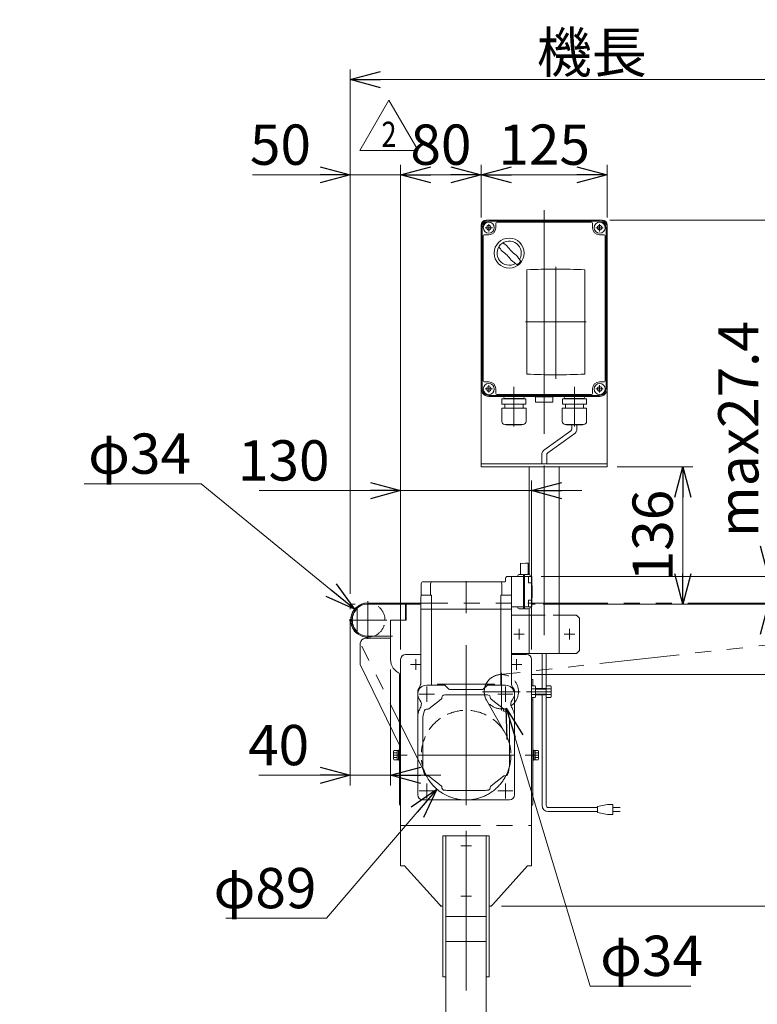
# Model space of a CAD drawing. Units: millimetres. Extents: x -1970 to 1970, y -1352 to 1351.
# Drawn here: x -1182 to -450, y -585 to 392 of the extents above; entities that cross this region are included whole.
import ezdxf
from ezdxf.enums import TextEntityAlignment as Align

# ---------------------------------------------------------------- set-up
doc = ezdxf.new("R2010")
doc.units = ezdxf.units.MM
doc.header["$LTSCALE"] = 2.5
for name, pattern in [('CENTER', [50.8, 31.75, -6.35, 6.35, -6.35]), ('CENTERX2', [101.6, 63.5, -12.7, 12.7, -12.7]), ('DASHED2', [9.525, 6.35, -3.175]), ('PHANTOM', [63.5, 31.75, -6.35, 6.35, -6.35, 6.35, -6.35])]:
    doc.linetypes.add(name, pattern=pattern)
doc.layers.add('Layer0003', color=7, linetype='Continuous')
doc.layers.add('Layer0014', color=7, linetype='Continuous')
doc.styles.add('dcStyle0', font='ＭＳ Ｐゴシック', dxfattribs={"width": 0.77})
doc.styles.add('dcStyle1', font='txt.shx', dxfattribs={"bigfont": 'bigfont'})
doc.dimstyles.new('dc_Diam06', dxfattribs={"dimtxt": 40, "dimasz": 30.00226, "dimexe": 10, "dimexo": 10, "dimgap": 10, "dimtad": 2, "dimtih": 1, "dimtoh": 1, "dimdsep": 46, "dimtxsty": 'dcStyle0', "dimblk1": 'OPEN30', "dimblk2": 'OPEN30', "dimsah": 1, "dimcen": 0.09, "dimclrd": 2, "dimclre": 2, "dimclrt": 2, "dimadec": 0, "dimazin": 2, "dimtfac": 1, "dimtdec": 4, "dimtofl": 0, "dimtmove": 0, "dimatfit": 3, "dimfxl": 1, "dimarcsym": 0})
doc.dimstyles.new('dc_Rotated', dxfattribs={"dimtxt": 40, "dimasz": 30.00226, "dimexe": 10, "dimexo": 10, "dimgap": 7, "dimtad": 3, "dimdsep": 46, "dimtxsty": 'dcStyle0', "dimblk1": 'OPEN30', "dimblk2": 'OPEN30', "dimsah": 1, "dimcen": 0.09, "dimclrd": 2, "dimclre": 2, "dimclrt": 2, "dimadec": 0, "dimazin": 2, "dimtfac": 1, "dimtdec": 4, "dimtmove": 0, "dimatfit": 3, "dimfxl": 1, "dimarcsym": 0})

# ---------------------------------------------------------------- blocks, each defined once
blk = doc.blocks.new('_OPEN30')
at = {"color": 0, "linetype": 'ByBlock', "lineweight": -2}
for p, q in [((-1, 0.267949), (0, 0)), ((0, 0), (-1, -0.267949)), ((0, 0), (-1, 0))]:
    blk.add_line(p, q, dxfattribs=at)
blk = doc.blocks.new('*D6')
at = {"color": 2, "linetype": 'Continuous', "lineweight": 13}
for p, q in [((-344.29, -188.15), (-144.29, -188.15)), ((-154.29, -488.15), (-154.29, -188.15)), ((-704.29, -488.15), (-144.29, -488.15))]:
    blk.add_line(p, q, dxfattribs=at)
at = {"color": 2, "xscale": 30.00230533929425, "yscale": 30.00163160504256}
for p, rotation in [((-154.29, -188.15), 90), ((-154.29, -488.15), 270)]:
    blk.add_blockref('_OPEN30', p, dxfattribs=dict(at, rotation=rotation))
at = {"color": 2, "insert": (-164.29, -338.15), "char_height": 32, "width": 320, "attachment_point": 8, "rotation": 90, "style": 'dcStyle0'}
blk.add_mtext('\\T1.00;300(min200)※1', dxfattribs=at)
blk = doc.blocks.new('*D7')
at = {"color": 2, "linetype": 'Continuous', "lineweight": 13}
for p, q in [((-439.1, 28.2), (-439.1, -160.78)), ((-664.71, -160.78), (-429.1, -160.78)), ((-439.1, -188.15), (-439.1, -160.78)), ((-439.1, -238.15), (-439.1, -188.15))]:
    blk.add_line(p, q, dxfattribs=at)
at = {"color": 2, "xscale": 30.00230533929425, "yscale": 30.00163160504256}
for p, rotation in [((-439.1, -160.78), 270), ((-439.1, -188.15), 90)]:
    blk.add_blockref('_OPEN30', p, dxfattribs=dict(at, rotation=rotation))
at = {"color": 2, "insert": (-449.1, -121.8), "char_height": 40, "width": 225, "attachment_point": 7, "rotation": 90, "style": 'dcStyle0'}
blk.add_mtext('\\T1.00;max27.4', dxfattribs=at)
blk = doc.blocks.new('*D9')
at = {"color": 2, "linetype": 'Continuous', "lineweight": 13}
for p, q in [((-854.29, -203.15), (-854.29, -368.15)), ((-814.29, -253.15), (-814.29, -368.15)), ((-945.12, -358.15), (-854.29, -358.15)), ((-854.29, -358.15), (-814.29, -358.15)), ((-764.29, -358.15), (-814.29, -358.15))]:
    blk.add_line(p, q, dxfattribs=at)
at = {"color": 2, "xscale": 30.00230533929425, "yscale": 30.00163160504256}
for p, rotation in [((-854.29, -358.15), 360), ((-814.29, -358.15), 180)]:
    blk.add_blockref('_OPEN30', p, dxfattribs=dict(at, rotation=rotation))
at = {"color": 2, "insert": (-895.12, -348.15), "char_height": 40, "width": 100, "attachment_point": 9, "style": 'dcStyle0'}
blk.add_mtext('\\T1.00;40', dxfattribs=at)
blk = doc.blocks.new('*D11')
at = {"color": 2, "linetype": 'Continuous', "lineweight": 13}
for p, q in [((-804.29, -233.15), (-804.29, -65.61)), ((-674.29, -233.15), (-674.29, -65.61)), ((-944.86, -75.61), (-804.29, -75.61)), ((-804.29, -75.61), (-674.29, -75.61)), ((-624.29, -75.61), (-674.29, -75.61))]:
    blk.add_line(p, q, dxfattribs=at)
at = {"color": 2, "xscale": 30.00230533929425, "yscale": 30.00163160504256}
for p, rotation in [((-804.29, -75.61), 360), ((-674.29, -75.61), 180)]:
    blk.add_blockref('_OPEN30', p, dxfattribs=dict(at, rotation=rotation))
at = {"color": 2, "insert": (-874.86, -65.61), "char_height": 40, "width": 125, "attachment_point": 9, "style": 'dcStyle0'}
blk.add_mtext('\\T1.00;130', dxfattribs=at)
blk = doc.blocks.new('*D12')
at = {"color": 2, "linetype": 'Continuous', "lineweight": 13}
for p, q in [((-854.29, -178.15), (-854.29, 342.34)), ((-354.29, -178.15), (-354.29, 342.34)), ((-854.29, 332.34), (-354.29, 332.34))]:
    blk.add_line(p, q, dxfattribs=at)
at = {"color": 2, "xscale": 30.00230533929425, "yscale": 30.00163160504256}
for p, rotation in [((-854.29, 332.34), 180), ((-354.29, 332.34), 360)]:
    blk.add_blockref('_OPEN30', p, dxfattribs=dict(at, rotation=rotation))
at = {"color": 2, "insert": (-614.54, 339.34), "char_height": 40, "width": 150, "attachment_point": 8, "style": 'dcStyle0'}
blk.add_mtext('\\T1.00;機長', dxfattribs=at)
blk = doc.blocks.new('*D35')
at = {"color": 2, "linetype": 'Continuous', "lineweight": 13}
for p, q in [((-596.79, 192.85), (-44.29, 192.85)), ((-54.29, -188.15), (-54.29, 192.85)), ((-344.29, -188.15), (-44.29, -188.15))]:
    blk.add_line(p, q, dxfattribs=at)
at = {"color": 2, "xscale": 30.00230533929425, "yscale": 30.00163160504256}
for p, rotation in [((-54.29, 192.85), 90), ((-54.29, -188.15), 270)]:
    blk.add_blockref('_OPEN30', p, dxfattribs=dict(at, rotation=rotation))
at = {"color": 2, "insert": (-64.29, 2.35), "char_height": 40, "width": 125, "attachment_point": 8, "rotation": 90, "style": 'dcStyle0'}
blk.add_mtext('\\T1.00;381', dxfattribs=at)
blk = doc.blocks.new('*D36')
at = {"color": 2, "linetype": 'Continuous', "lineweight": 13}
for p, q in [((-877.89, -500.13), (-768.22, -371.96)), ((-977.89, -500.13), (-877.89, -500.13))]:
    blk.add_line(p, q, dxfattribs=at)
at = {"color": 2, "xscale": 30.00230533929425, "yscale": 30.00163160504256, "rotation": 49.44807842415455}
blk.add_blockref('_OPEN30', (-768.22, -371.96), dxfattribs=at)
at = {"color": 2, "insert": (-887.89, -490.13), "char_height": 40, "width": 150, "attachment_point": 9, "style": 'dcStyle0'}
blk.add_mtext('\\T1.00;φ89', dxfattribs=at)
blk = doc.blocks.new('*D37')
at = {"color": 2, "linetype": 'Continuous', "lineweight": 13}
for p, q in [((-616.23, -567.35), (-699.38, -291.43)), ((-516.23, -567.35), (-616.23, -567.35))]:
    blk.add_line(p, q, dxfattribs=at)
at = {"color": 2, "xscale": 30.00230533929425, "yscale": 30.00163160504256, "rotation": 106.7717928934398}
blk.add_blockref('_OPEN30', (-699.38, -291.43), dxfattribs=at)
at = {"color": 2, "insert": (-606.23, -557.35), "char_height": 40, "width": 150, "attachment_point": 7, "style": 'dcStyle0'}
blk.add_mtext('\\T1.00;φ34', dxfattribs=at)
blk = doc.blocks.new('*D44')
at = {"color": 2, "linetype": 'Continuous', "lineweight": 13}
for p, q in [((-854.29, -178.15), (-854.29, 247.79)), ((-804.29, -233.15), (-804.29, 247.79)), ((-951.27, 237.79), (-854.29, 237.79)), ((-854.29, 237.79), (-804.29, 237.79))]:
    blk.add_line(p, q, dxfattribs=at)
at = {"color": 2, "xscale": 30.00230533929425, "yscale": 30.00163160504256, "rotation": 360}
blk.add_blockref('_OPEN30', (-854.29, 237.79), dxfattribs=at)
at = {"color": 2, "insert": (-893.27, 247.79), "char_height": 40, "width": 110, "attachment_point": 9, "style": 'dcStyle0'}
blk.add_mtext('\\T1.00;50', dxfattribs=at)
blk = doc.blocks.new('*D45')
at = {"color": 2, "linetype": 'Continuous', "lineweight": 13}
for p, q in [((-804.29, -233.15), (-804.29, 247.79)), ((-724.29, 195.35), (-724.29, 247.79)), ((-804.29, 237.79), (-724.29, 237.79))]:
    blk.add_line(p, q, dxfattribs=at)
at = {"color": 2, "xscale": 30.00230533929425, "yscale": 30.00163160504256}
for p, rotation in [((-804.29, 237.79), 180), ((-724.29, 237.79), 360)]:
    blk.add_blockref('_OPEN30', p, dxfattribs=dict(at, rotation=rotation))
at = {"color": 2, "insert": (-764.29, 247.79), "char_height": 40, "width": 110, "attachment_point": 8, "style": 'dcStyle0'}
blk.add_mtext('\\T1.00;80', dxfattribs=at)
blk = doc.blocks.new('*D46')
at = {"color": 2, "linetype": 'Continuous', "lineweight": 13}
for p, q in [((-724.29, 195.35), (-724.29, 247.79)), ((-599.29, 195.35), (-599.29, 247.79)), ((-724.29, 237.79), (-599.29, 237.79))]:
    blk.add_line(p, q, dxfattribs=at)
at = {"color": 2, "xscale": 30.00230533929425, "yscale": 30.00163160504256}
for p, rotation in [((-724.29, 237.79), 180), ((-599.29, 237.79), 360)]:
    blk.add_blockref('_OPEN30', p, dxfattribs=dict(at, rotation=rotation))
at = {"color": 2, "insert": (-661.79, 247.79), "char_height": 40, "width": 140, "attachment_point": 8, "style": 'dcStyle0'}
blk.add_mtext('\\T1.00;125', dxfattribs=at)
blk = doc.blocks.new('DC_GROUP_W_FSD_S_040_2_18')
at = {"color": 2, "linetype": 'Continuous', "lineweight": 13}
for p, q in [((-844.73, 261.85), (-815.86, 311.85)), ((-815.86, 311.85), (-786.99, 261.85)), ((-786.99, 261.85), (-844.73, 261.85))]:
    blk.add_line(p, q, dxfattribs=at)
at = {"color": 2, "style": 'dcStyle1', "width": 0.741176}
blk.add_text('2', height=25, dxfattribs=at).set_placement((-823.36, 265.6), (-808.36, 265.6), align=Align.FIT)
blk = doc.blocks.new('DC_GROUP_W_FSD_S_040_2_17')
at = {"linetype": 'Continuous'}
blk.add_blockref('DC_GROUP_W_FSD_S_040_2_18', (0, 0), dxfattribs=at)
blk = doc.blocks.new('*D50')
at = {"color": 2, "linetype": 'Continuous', "lineweight": 13}
for p, q in [((-589.29, -52.15), (-514.13, -52.15)), ((-524.13, -188.15), (-524.13, -52.15))]:
    blk.add_line(p, q, dxfattribs=at)
at = {"color": 2, "xscale": 30.00230533929425, "yscale": 30.00163160504256}
for p, rotation in [((-524.13, -52.15), 90), ((-524.13, -188.15), 270)]:
    blk.add_blockref('_OPEN30', p, dxfattribs=dict(at, rotation=rotation))
at = {"color": 2, "insert": (-534.13, -120.15), "char_height": 40, "width": 125, "attachment_point": 8, "rotation": 90, "style": 'dcStyle0'}
blk.add_mtext('\\T1.00;136', dxfattribs=at)
blk = doc.blocks.new('*D51')
at = {"color": 2, "linetype": 'Continuous', "lineweight": 13}
for p, q in [((-1118.4, -68.89), (-1002.4, -68.89)), ((-1002.4, -68.89), (-849.96, -193.4))]:
    blk.add_line(p, q, dxfattribs=at)
at = {"color": 2, "xscale": 30.00230533929425, "yscale": 30.00163160504256, "rotation": 320.7595859770264}
blk.add_blockref('_OPEN30', (-849.96, -193.4), dxfattribs=at)
at = {"color": 2, "insert": (-1012.4, -58.89), "char_height": 40, "width": 170, "attachment_point": 9, "style": 'dcStyle0'}
blk.add_mtext('\\T1.00;φ34', dxfattribs=at)
blk = doc.blocks.new('DC_GROUP_W_FSD_S_040_2_4')
at = {"layer": 'Layer0014', "color": 7, "linetype": 'Continuous', "lineweight": 13}
for p, q in [((-606.79, 192.85), (-716.79, 192.85)), ((-709.79, 189.85), (-709.79, 185.35)), ((-661.79, 190.85), (-708.79, 190.85)), ((-614.79, 190.85), (-661.79, 190.85)), ((-613.79, 185.35), (-613.79, 189.85)), ((-724.29, 185.35), (-724.29, 25.35)), ((-722.29, 177.35), (-722.29, 105.35)), ((-716.79, 178.35), (-721.29, 178.35)), ((-602.29, 178.35), (-606.79, 178.35)), ((-601.29, 105.35), (-601.29, 177.35)), ((-599.29, 25.35), (-599.29, 185.35)), ((-722.29, 105.35), (-722.29, 33.35)), ((-601.29, 33.35), (-601.29, 105.35)), ((-721.29, 32.35), (-716.79, 32.35)), ((-606.79, 32.35), (-602.29, 32.35)), ((-709.79, 25.35), (-709.79, 20.85)), ((-708.79, 19.85), (-661.79, 19.85)), ((-661.79, 19.85), (-614.79, 19.85)), ((-613.79, 20.85), (-613.79, 25.35)), ((-716.79, 17.85), (-606.79, 17.85))]:
    blk.add_line(p, q, dxfattribs=at)
at = {"layer": 'Layer0014', "color": 3, "linetype": 'Continuous', "lineweight": 13}
for p, q in [((-661.79, 191.85), (-716.79, 191.85)), ((-606.79, 191.85), (-661.79, 191.85)), ((-723.29, 105.35), (-723.29, 185.35)), ((-600.29, 185.35), (-600.29, 105.35)), ((-723.29, 25.35), (-723.29, 105.35)), ((-600.29, 105.35), (-600.29, 25.35)), ((-716.79, 18.85), (-661.79, 18.85)), ((-661.79, 18.85), (-606.79, 18.85))]:
    blk.add_line(p, q, dxfattribs=at)
at = {"layer": 'Layer0014', "color": 3, "linetype": 'CENTERX2', "lineweight": 13}
for p, q in [((-716.79, 188.95), (-716.79, 181.75)), ((-606.79, 188.95), (-606.79, 181.75)), ((-713.19, 185.35), (-720.39, 185.35)), ((-603.19, 185.35), (-610.39, 185.35)), ((-650.29, 146.51), (-650.29, 35.48)), ((-680.29, 91.85), (-620.29, 91.85)), ((-661.79, 8.74), (-661.79, 30.54)), ((-713.19, 25.35), (-720.39, 25.35)), ((-716.79, 28.95), (-716.79, 21.75)), ((-691.79, 26.17), (-691.79, -11.83)), ((-631.79, 26.17), (-631.79, -11.83)), ((-603.19, 25.35), (-610.39, 25.35)), ((-606.79, 28.95), (-606.79, 21.75))]:
    blk.add_line(p, q, dxfattribs=at)
at = {"layer": 'Layer0014', "color": 7, "linetype": 'Continuous', "lineweight": 18}
for p, q in [((-678.97, 143.55), (-678.97, 40.07)), ((-621.6, 40.07), (-621.6, 143.55)), ((-679.89, 15.67), (-703.69, 15.67)), ((-703.69, 10.27), (-703.69, 15.67)), ((-679.89, 10.27), (-703.69, 10.27)), ((-701.84, 16.95), (-701.84, 16.85)), ((-701.09, 15.67), (-700.39, 15.67)), ((-700.94, 17.85), (-682.64, 17.85)), ((-700.94, 15.95), (-682.64, 15.95)), ((-700.45, 15.95), (-700.81, 15.67)), ((-700.79, 10.27), (-700.79, 6.27)), ((-682.49, 15.67), (-683.19, 15.67)), ((-683.12, 15.95), (-682.76, 15.67)), ((-682.79, 10.27), (-682.79, 6.27)), ((-681.74, 16.95), (-681.74, 16.85)), ((-679.89, 10.27), (-679.89, 15.67)), ((-661.79, 17.54), (-670.29, 17.54)), ((-661.79, 17.54), (-670.29, 17.54)), ((-670.29, 17.54), (-670.29, 12.54)), ((-669.29, 12.04), (-669.6, 12.12)), ((-669.29, 12.04), (-661.79, 12.04)), ((-661.79, 17.54), (-653.29, 17.54)), ((-655.79, 17.54), (-661.79, 17.54)), ((-654.29, 12.04), (-661.79, 12.04)), ((-654.29, 12.04), (-653.98, 12.12)), ((-653.29, 12.54), (-653.29, 17.54)), ((-619.89, 15.67), (-643.69, 15.67)), ((-643.69, 10.27), (-643.69, 15.67)), ((-619.89, 10.27), (-643.69, 10.27)), ((-641.84, 16.95), (-641.84, 16.85)), ((-641.09, 15.67), (-640.39, 15.67)), ((-640.94, 17.85), (-622.64, 17.85)), ((-640.94, 15.95), (-622.64, 15.95)), ((-640.45, 15.95), (-640.81, 15.67)), ((-640.79, 10.27), (-640.79, 6.27)), ((-622.49, 15.67), (-623.19, 15.67)), ((-623.12, 15.95), (-622.76, 15.67)), ((-622.79, 10.27), (-622.79, 6.27)), ((-621.74, 16.95), (-621.74, 16.85)), ((-619.89, 10.27), (-619.89, 15.67)), ((-679.69, 6.27), (-703.89, 6.27)), ((-703.89, -6.93), (-703.89, 6.27)), ((-679.69, -6.93), (-679.69, 6.27)), ((-619.69, 6.27), (-643.89, 6.27)), ((-643.89, -6.93), (-643.89, 6.27)), ((-619.69, -6.93), (-619.69, 6.27)), ((-682.69, -9.93), (-700.89, -9.93)), ((-699.69, -10.33), (-699.69, -9.93)), ((-683.89, -10.33), (-699.69, -10.33)), ((-683.89, -10.33), (-683.89, -9.93)), ((-622.69, -9.93), (-640.89, -9.93)), ((-639.69, -10.33), (-639.69, -9.93)), ((-623.89, -10.33), (-639.69, -10.33)), ((-623.89, -10.33), (-623.89, -9.93))]:
    blk.add_line(p, q, dxfattribs=at)
at = {"layer": 'Layer0014', "color": 7, "linetype": 'CENTER', "lineweight": 18}
for p, q in [((-691.79, 19.45), (-691.79, 27.45)), ((-631.79, 19.45), (-631.79, 27.45))]:
    blk.add_line(p, q, dxfattribs=at)
at = {"layer": 'Layer0014', "color": 3, "linetype": 'Continuous', "lineweight": 13}
for centre in [(-716.79, 185.35), (-606.79, 185.35), (-716.79, 25.35), (-606.79, 25.35)]:
    blk.add_circle(centre, 5.5, dxfattribs=at)
at = {"layer": 'Layer0014', "color": 7, "linetype": 'Continuous', "lineweight": 13}
for centre in [(-716.79, 185.35), (-606.79, 185.35), (-716.79, 25.35), (-606.79, 25.35)]:
    blk.add_circle(centre, 2.25, dxfattribs=at)
at = {"layer": 'Layer0014', "color": 3, "linetype": 'Continuous', "lineweight": 18}
blk.add_circle((-696.56, 160.16), 14.9, dxfattribs=at)
at = {"layer": 'Layer0014', "color": 7, "linetype": 'Continuous', "lineweight": 13}
for centre, radius, start, end in [((-716.79, 185.35), 7.5, 90, 180), ((-708.79, 189.85), 1, 90, 180), ((-614.79, 189.85), 1, 0, 90), ((-606.79, 185.35), 7.5, 0, 90), ((-721.29, 177.35), 1, 90, 180), ((-716.79, 185.35), 7, 270, 0), ((-606.79, 185.35), 7, 180, 270), ((-602.29, 177.35), 1, 0, 90), ((-721.29, 33.35), 1, 180, 270), ((-716.79, 25.35), 7, 0, 90), ((-606.79, 25.35), 7, 90, 180), ((-602.29, 33.35), 1, 270, 0), ((-716.79, 25.35), 7.5, 180, 270), ((-708.79, 20.85), 1, 180, 270), ((-614.79, 20.85), 1, 270, 0), ((-606.79, 25.35), 7.5, 270, 0)]:
    blk.add_arc(centre, radius, start, end, dxfattribs=at)
at = {"layer": 'Layer0014', "color": 3, "linetype": 'Continuous', "lineweight": 13}
for centre, start, end in [((-716.79, 185.35), 90, 180), ((-606.79, 185.35), 0, 90), ((-716.79, 25.35), 180, 270), ((-606.79, 25.35), 270, 0)]:
    blk.add_arc(centre, 6.5, start, end, dxfattribs=at)
at = {"layer": 'Layer0014', "color": 3, "linetype": 'Continuous', "lineweight": 18}
for centre, radius, start, end in [((-696.56, 160.16), 12, 328.76, 301.24), ((-646.19, 210.53), 75, 216.059, 220.178), ((-746.93, 109.79), 75, 49.8222, 53.9405), ((-666.15, 190.56), 40, 215.931, 234.069), ((-726.96, 129.75), 40, 35.9313, 54.0688), ((-746.93, 109.79), 75, 34.4151, 40.1778), ((-646.19, 210.53), 75, 229.822, 235.585), ((-696.56, 160.16), 14, 304.758, 325.242)]:
    blk.add_arc(centre, radius, start, end, dxfattribs=at)
at = {"layer": 'Layer0014', "color": 7, "linetype": 'Continuous', "lineweight": 18}
for centre, radius, start, end in [((-650.29, -398.19), 542.5, 86.96907, 93.03093), ((-650.29, -398.19), 542.5, 86.96907, 93.03093), ((-650.29, 581.81), 542.5, 266.96907, 273.03093), ((-650.29, 581.81), 542.5, 266.96907, 273.03093), ((-700.94, 16.95), 0.9, 90, 180), ((-700.94, 16.85), 0.9, 180, 270), ((-682.64, 16.95), 0.9, 0, 90), ((-682.64, 16.85), 0.9, 270, 0), ((-669.07, 13.78), 1.74, 225.47817, 252.23274), ((-654.51, 13.78), 1.74, 287.76726, 314.52183), ((-640.94, 16.95), 0.9, 90, 180), ((-640.94, 16.85), 0.9, 180, 270), ((-622.64, 16.95), 0.9, 0, 90), ((-622.64, 16.85), 0.9, 270, 0), ((-700.89, -6.93), 3, 180, 270), ((-682.69, -6.93), 3, 270, 0), ((-640.89, -6.93), 3, 180, 270), ((-622.69, -6.93), 3, 270, 0)]:
    blk.add_arc(centre, radius, start, end, dxfattribs=at)
blk = doc.blocks.new('DC_GROUP_W_FSD_S_040_2_5')
at = {"layer": 'Layer0003', "color": 3, "linetype": 'CENTERX2', "lineweight": 13}
for p, q in [((-661.79, 202.9), (-661.79, -239.64)), ((-686.79, -223.4), (-686.79, -212.9)), ((-636.79, -223.4), (-636.79, -212.9))]:
    blk.add_line(p, q, dxfattribs=at)
at = {"layer": 'Layer0003', "color": 7, "linetype": 'Continuous', "lineweight": 13}
for p, q in [((-724.29, 187.85), (-724.29, -52.15)), ((-719.29, 192.85), (-604.29, 192.85)), ((-599.29, 187.85), (-599.29, -52.15)), ((-599.29, -49.15), (-724.29, -49.15)), ((-724.29, -52.15), (-599.29, -52.15)), ((-676.79, -158.78), (-676.79, -52.15)), ((-646.79, -237.15), (-646.79, -52.15)), ((-676.79, -237.15), (-676.79, -192.78)), ((-693.79, -199.15), (-694.29, -199.65)), ((-693.79, -199.15), (-676.79, -199.15)), ((-646.79, -199.15), (-629.79, -199.15)), ((-626.79, -202.15), (-629.79, -199.15)), ((-626.79, -202.15), (-626.79, -234.15)), ((-626.79, -234.15), (-629.79, -237.15)), ((-694.29, -236.65), (-693.79, -237.15)), ((-629.79, -237.15), (-693.79, -237.15))]:
    blk.add_line(p, q, dxfattribs=at)
at = {"layer": 'Layer0003', "color": 91, "linetype": 'PHANTOM', "lineweight": 13}
for p, q in [((-716.79, 188.95), (-716.79, 181.91)), ((-606.79, 188.95), (-606.79, 181.75)), ((-720.39, 185.35), (-713.19, 185.35)), ((-610.39, 185.35), (-603.19, 185.35)), ((-720.39, 25.35), (-713.19, 25.35)), ((-716.79, 28.95), (-716.79, 21.75)), ((-610.39, 25.35), (-603.59, 25.35)), ((-606.79, 28.95), (-606.79, 22.44))]:
    blk.add_line(p, q, dxfattribs=at)
at = {"layer": 'Layer0003', "color": 4, "linetype": 'DASHED2', "lineweight": 13}
blk.add_line((-676.79, -199.15), (-646.79, -199.15), dxfattribs=at)
at = {"layer": 'Layer0003', "color": 7, "linetype": 'Continuous', "lineweight": 13}
for centre, start, end in [((-719.29, 187.85), 90, 180), ((-604.29, 187.85), 0, 90)]:
    blk.add_arc(centre, 5, start, end, dxfattribs=at)

msp = doc.modelspace()

# ---------------------------------------------------------------- linework, layer by layer
at = {"color": 3, "linetype": 'CENTERX2', "lineweight": 13}
for p, q in [((-661.789, 139.979), (-661.789, -218.939)), ((-739.289, -387.651), (-739.289, -162.651)), ((-836.79, -185.451), (-836.79, -222.851)), ((-818.09, -204.151), (-855.49, -204.151)), ((-692.039, -218.151), (-681.539, -218.151)), ((-642.039, -218.151), (-631.539, -218.151)), ((-789.289, -242.901), (-789.289, -253.401)), ((-689.289, -242.901), (-689.289, -253.401)), ((-794.539, -248.151), (-784.039, -248.151)), ((-694.539, -248.151), (-684.039, -248.151)), ((-704.289, -293.851), (-704.289, -256.451)), ((-685.589, -275.151), (-722.989, -275.151)), ((-679.289, -275.151), (-654.79, -275.151)), ((-811.289, -338.151), (-797.789, -338.151)), ((-787.289, -338.151), (-691.289, -338.151)), ((-680.789, -338.151), (-667.289, -338.151)), ((-739.289, -413.151), (-739.289, -938.151)), ((-744.539, -428.151), (-734.039, -428.151)), ((-744.539, -478.151), (-734.039, -478.151))]:
    msp.add_line(p, q, dxfattribs=at)
at = {"color": 140, "linetype": 'Continuous', "lineweight": 13}
for p, q in [((-635.304, -16.092), (-661.289, -34.752)), ((-634.304, -10.333), (-634.304, -14.36)), ((-629.304, -10.333), (-629.304, -14.36)), ((-632.304, -19.556), (-658.289, -38.216)), ((-664.289, -39.948), (-664.289, -49.333)), ((-659.289, -39.948), (-659.289, -49.333)), ((-663.789, -237.151), (-663.789, -272.151)), ((-659.789, -237.151), (-659.789, -388.151)), ((-663.789, -278.15), (-663.789, -388.151)), ((-608.789, -390.151), (-657.789, -390.151)), ((-598.789, -387.151), (-608.789, -389.151)), ((-608.789, -389.151), (-608.789, -395.151)), ((-593.789, -387.151), (-598.789, -387.151)), ((-593.789, -397.151), (-593.789, -387.151)), ((-593.789, -390.151), (-586.289, -390.151)), ((-608.789, -394.151), (-657.789, -394.151)), ((-608.789, -395.151), (-598.789, -397.151)), ((-598.789, -397.151), (-593.789, -397.151)), ((-586.289, -394.151), (-593.789, -394.151))]:
    msp.add_line(p, q, dxfattribs=at)
at = {"color": 7, "linetype": 'Continuous', "lineweight": 13}
for p, q in [((-685.339, -147.7), (-685.339, -158.781)), ((-683.064, -148.025), (-685.339, -147.7)), ((-680.288, -147.567), (-683.064, -148.025)), ((-677.639, -147.745), (-680.288, -147.567)), ((-677.639, -147.745), (-677.639, -158.781)), ((-700.196, -162.729), (-700.264, -165.307)), ((-698.197, -160.781), (-694.289, -160.781)), ((-694.289, -193.281), (-694.289, -160.781)), ((-682.289, -160.781), (-694.287, -160.781)), ((-687.789, -160.281), (-687.789, -159.781)), ((-682.289, -158.781), (-686.789, -158.781)), ((-682.289, -158.781), (-682.289, -192.781)), ((-681.289, -161.281), (-682.289, -161.281)), ((-681.289, -158.781), (-681.289, -192.781)), ((-677.539, -158.781), (-681.289, -158.781)), ((-681.289, -160.781), (-674.711, -160.781)), ((-676.789, -158.781), (-677.539, -158.781)), ((-677.289, -166.781), (-677.289, -161.031)), ((-675.789, -160.281), (-675.789, -159.781)), ((-783.892, -168.249), (-784.289, -193.281)), ((-783.566, -167.024), (-783.9, -168.281)), ((-701.263, -166.281), (-782.6, -166.281)), ((-774.456, -167.024), (-774.79, -168.281)), ((-774.79, -168.281), (-774.79, -179.281)), ((-704.123, -167.024), (-703.789, -168.281)), ((-703.789, -168.281), (-703.789, -179.281)), ((-676.789, -167.281), (-674.417, -167.281)), ((-783.554, -179.281), (-773.699, -179.281)), ((-773.699, -193.281), (-773.699, -179.281)), ((-704.88, -193.281), (-704.88, -179.281)), ((-694.789, -179.281), (-704.789, -179.281)), ((-677.289, -184.781), (-677.289, -190.531)), ((-676.789, -184.281), (-674.417, -184.281)), ((-847.289, -192.079), (-847.289, -216.224)), ((-799.289, -188.151), (-836.789, -188.151)), ((-784.208, -188.151), (-811.289, -188.151)), ((-799.289, -188.151), (-799.289, -204.151)), ((-798.789, -204.151), (-798.789, -188.151)), ((-784.289, -193.281), (-694.289, -193.281)), ((-784.289, -193.281), (-694.289, -193.281)), ((-784.289, -193.281), (-694.289, -193.281)), ((-784.289, -193.281), (-784.289, -267.307)), ((-773.699, -193.281), (-773.699, -268.651)), ((-704.88, -193.281), (-704.88, -268.651)), ((-694.289, -193.281), (-696.789, -193.281)), ((-694.789, -193.281), (-696.789, -193.281)), ((-694.289, -193.281), (-694.289, -267.307)), ((-682.289, -190.781), (-693.289, -190.781)), ((-687.789, -191.281), (-687.789, -191.781)), ((-682.289, -192.781), (-686.789, -192.781)), ((-681.289, -192.281), (-682.289, -192.281)), ((-681.289, -190.781), (-674.711, -190.781)), ((-676.789, -192.781), (-681.289, -192.781)), ((-675.789, -191.281), (-675.789, -191.781)), ((-397.289, -188.151), (-646.789, -188.151)), ((-814.289, -204.151), (-814.289, -219.151)), ((-814.289, -204.151), (-814.289, -243.151)), ((-814.289, -204.151), (-798.789, -204.151)), ((-839.289, -222.151), (-814.289, -222.151)), ((-836.789, -220.151), (-815.289, -220.151)), ((-812.289, -220.151), (-814.289, -220.151)), ((-844.289, -227.151), (-844.289, -248.151)), ((-804.289, -243.151), (-804.289, -325.751)), ((-784.289, -238.151), (-799.289, -238.151)), ((-694.289, -236.651), (-693.789, -237.151)), ((-679.289, -238.151), (-694.289, -238.151)), ((-679.289, -238.151), (-694.289, -238.151)), ((-674.289, -325.751), (-674.289, -243.151)), ((-805.489, -328.151), (-844.289, -248.151)), ((-814.289, -258.151), (-814.291, -258.151)), ((-805.489, -258.151), (-804.289, -258.151)), ((-805.489, -386.951), (-805.489, -258.151)), ((-804.289, -386.951), (-804.289, -257.293)), ((-409.289, -258.151), (-674.289, -258.151)), ((-674.289, -263.151), (-673.089, -263.151)), ((-674.289, -263.151), (-674.289, -386.951)), ((-673.089, -263.151), (-673.089, -269.378)), ((-784.405, -267.976), (-786.771, -274.64)), ((-785.469, -270.975), (-785.677, -271.166)), ((-761.118, -268.651), (-778.289, -268.651)), ((-711.005, -267.781), (-767.574, -267.781)), ((-767.574, -268.651), (-767.574, -267.781)), ((-756.375, -272.565), (-759.704, -269.237)), ((-754.961, -273.151), (-723.618, -273.151)), ((-722.204, -272.565), (-718.875, -269.237)), ((-717.461, -268.651), (-700.289, -268.651)), ((-711.005, -268.651), (-711.005, -267.781)), ((-694.174, -267.976), (-691.808, -274.64)), ((-693.109, -270.975), (-692.902, -271.166)), ((-674.289, -269.378), (-670.736, -269.378)), ((-674.289, -272.265), (-670.736, -272.265)), ((-670.289, -270.821), (-670.289, -279.481)), ((-670.289, -272.151), (-659.79, -272.151)), ((-659.79, -280.925), (-659.79, -269.378)), ((-659.79, -269.378), (-655.236, -269.378)), ((-659.79, -272.265), (-655.236, -272.265)), ((-654.79, -270.821), (-654.79, -279.481)), ((-787.289, -274.844), (-787.289, -377.651)), ((-787.289, -373.651), (-787.289, -277.651)), ((-764.062, -282.752), (-776.248, -292.23)), ((-763.289, -280.502), (-763.289, -281.173)), ((-757.289, -278.151), (-720.969, -278.151)), ((-715.289, -280.502), (-715.289, -281.173)), ((-714.517, -282.752), (-702.331, -292.23)), ((-691.289, -377.651), (-691.289, -274.844)), ((-691.289, -373.651), (-691.289, -277.651)), ((-674.289, -278.038), (-670.736, -278.038)), ((-670.736, -280.925), (-674.289, -280.925)), ((-674.289, -283.151), (-673.089, -283.151)), ((-673.089, -280.925), (-673.089, -386.951)), ((-670.289, -278.15), (-659.79, -278.15)), ((-659.79, -278.038), (-655.236, -278.038)), ((-655.236, -280.925), (-659.79, -280.925)), ((-777.476, -292.651), (-778.661, -292.651)), ((-701.752, -292.543), (-702.438, -294.543)), ((-701.103, -292.651), (-699.918, -292.651)), ((-701.789, -294.651), (-699.227, -294.651)), ((-782.289, -303.151), (-782.289, -348.151)), ((-696.289, -348.151), (-696.289, -303.151)), ((-804.289, -328.151), (-804.289, -369.151)), ((-674.289, -369.151), (-674.289, -328.151)), ((-811.289, -341.615), (-811.289, -334.687)), ((-810.932, -333.532), (-807.789, -333.532)), ((-810.932, -335.842), (-807.789, -335.842)), ((-810.932, -340.461), (-807.789, -340.461)), ((-807.789, -333.532), (-807.789, -342.77)), ((-807.789, -333.551), (-806.489, -333.551)), ((-806.489, -343.151), (-806.489, -333.151)), ((-806.489, -333.151), (-805.489, -333.151)), ((-673.089, -333.151), (-672.089, -333.151)), ((-672.089, -333.151), (-672.089, -343.151)), ((-672.089, -333.551), (-670.789, -333.551)), ((-670.789, -342.77), (-670.789, -333.532)), ((-670.789, -333.532), (-667.647, -333.532)), ((-670.789, -335.842), (-667.647, -335.842)), ((-670.789, -340.461), (-667.647, -340.461)), ((-667.289, -334.687), (-667.289, -341.615)), ((-807.789, -342.77), (-810.932, -342.77)), ((-806.489, -342.751), (-807.789, -342.751)), ((-805.489, -343.151), (-806.489, -343.151)), ((-672.089, -343.151), (-673.089, -343.151)), ((-670.789, -342.751), (-672.089, -342.751)), ((-667.647, -342.77), (-670.789, -342.77)), ((-777.476, -358.651), (-778.661, -358.651)), ((-764.062, -368.551), (-776.248, -359.073)), ((-714.517, -368.551), (-702.331, -359.073)), ((-701.103, -358.651), (-699.918, -358.651)), ((-763.289, -370.801), (-763.289, -370.129)), ((-715.289, -370.801), (-715.289, -370.129)), ((-804.289, -379.151), (-804.289, -448.151)), ((-757.289, -373.151), (-720.969, -373.151)), ((-674.289, -448.151), (-674.289, -379.151)), ((-782.289, -382.651), (-696.289, -382.651)), ((-700.289, -382.651), (-778.289, -382.651)), ((-762.289, -418.151), (-716.289, -418.151)), ((-762.289, -558.151), (-762.289, -418.151)), ((-759.289, -558.151), (-759.289, -418.151)), ((-719.289, -558.151), (-719.289, -418.151)), ((-716.289, -418.151), (-716.289, -558.151)), ((-804.289, -448.151), (-800.289, -448.151)), ((-800.289, -448.151), (-765.779, -486.496)), ((-678.289, -448.151), (-712.8, -486.496)), ((-674.289, -448.151), (-678.289, -448.151)), ((-759.289, -498.151), (-719.289, -498.151)), ((-759.289, -498.151), (-759.289, -789.151)), ((-719.289, -789.151), (-719.289, -500.151)), ((-759.289, -523.151), (-719.289, -523.151)), ((-759.289, -558.151), (-762.289, -558.151)), ((-716.289, -558.151), (-719.289, -558.151))]:
    msp.add_line(p, q, dxfattribs=at)
at = {"color": 140, "linetype": 'PHANTOM', "lineweight": 13}
for p, q in [((-854.289, -188.151), (-854.289, -193.151)), ((-854.289, -188.151), (-849.289, -188.151)), ((-836.789, -187.151), (-371.789, -187.151)), ((-779.118, -357.999), (-852.004, -211.733)), ((-369.919, -221.048), (-706.159, -258.254)), ((-719.082, -283.528), (-700.567, -316.223)), ((-804.289, -408.151), (-674.289, -408.151)), ((-765.779, -486.496), (-764.289, -488.151)), ((-764.289, -488.151), (-762.063, -488.151)), ((-716.289, -488.151), (-714.289, -488.151)), ((-712.8, -486.496), (-714.289, -488.151))]:
    msp.add_line(p, q, dxfattribs=at)
at = {"color": 4, "linetype": 'DASHED2', "lineweight": 13}
msp.add_line((-646.789, -188.151), (-674.095, -188.151), dxfattribs=at)
at = {"color": 3, "linetype": 'CENTER', "lineweight": 13}
for p, q in [((-778.289, -270.151), (-778.289, -285.151)), ((-700.289, -270.151), (-700.289, -285.151)), ((-785.789, -277.651), (-770.789, -277.651)), ((-707.789, -277.651), (-692.789, -277.651)), ((-778.289, -366.151), (-778.289, -381.151)), ((-700.289, -366.151), (-700.289, -381.151)), ((-785.789, -373.651), (-770.789, -373.651)), ((-707.789, -373.651), (-692.789, -373.651))]:
    msp.add_line(p, q, dxfattribs=at)
at = {"color": 3, "linetype": 'Continuous', "lineweight": 13}
for p, q in [((-670.289, -272.693), (-659.79, -272.693)), ((-670.289, -277.61), (-659.79, -277.61))]:
    msp.add_line(p, q, dxfattribs=at)
at = {"color": 4, "linetype": 'DASHED2', "lineweight": 13}
for centre, radius in [((-704.289, -275.151), 17), ((-739.289, -338.151), 44.5)]:
    msp.add_circle(centre, radius, dxfattribs=at)
at = {"color": 140, "linetype": 'Continuous', "lineweight": 13}
for centre, radius, start, end in [((-636.304, -14.36), 2, 300, 0), ((-635.304, -14.36), 6, 300, 0), ((-658.289, -39.948), 6, 120, 180), ((-657.289, -39.948), 2, 120, 180), ((-657.789, -388.151), 6, 180, 270), ((-657.789, -388.151), 2, 180, 270)]:
    msp.add_arc(centre, radius, start, end, dxfattribs=at)
at = {"color": 7, "linetype": 'Continuous', "lineweight": 13}
for centre, radius, start, end in [((-701.263, -165.281), 1, 270, 358.5), ((-698.197, -162.781), 2, 90, 178.5), ((-688.289, -160.281), 0.5, 270, 0), ((-686.789, -159.781), 1, 90, 180), ((-677.789, -161.281), 0.5, 0, 90), ((-676.789, -159.781), 1, 0, 90), ((-675.289, -160.281), 0.5, 180, 270), ((-674.711, -161.281), 0.5, 3.331696, 90), ((-923.789, -175.781), 250, 0, 3.331696), ((-782.6, -167.281), 1, 90, 165.108749), ((-773.489, -167.281), 1, 90, 165.108749), ((-705.09, -167.281), 1, 14.891251, 90), ((-676.789, -166.781), 0.5, 180, 270), ((-674.417, -167.781), 0.5, 1.837456, 90), ((-923.789, -175.781), 250, 356.668304, 0), ((-783.554, -179.781), 0.5, 90, 179), ((-694.789, -179.781), 0.5, 0, 90), ((-676.789, -184.781), 0.5, 90, 180), ((-674.417, -183.781), 0.5, 270, 358.162544), ((-836.79, -204.151), 17, 70.250077, 289.749923), ((-836.789, -204.151), 16, 90, 270), ((-693.289, -191.781), 1, 90, 180), ((-688.289, -191.281), 0.5, 0, 90), ((-686.789, -191.781), 1, 180, 270), ((-677.789, -190.281), 0.5, 270, 0), ((-676.789, -191.781), 1, 270, 0), ((-675.289, -191.281), 0.5, 90, 180), ((-674.711, -190.281), 0.5, 270, 356.668304), ((-839.289, -227.151), 5, 90, 180), ((-815.289, -219.151), 1, 270, 0), ((-799.289, -243.151), 15, 180, 250.526824), ((-799.289, -243.151), 5, 90, 180), ((-679.289, -243.151), 5, 0, 90), ((-778.289, -277.651), 9, 90, 220.947174), ((-782.289, -274.844), 5, 132.646703, 180), ((-786.289, -267.307), 2, 340.453033, 0), ((-761.118, -270.651), 2, 45, 90), ((-754.961, -271.151), 2, 225, 270), ((-723.618, -271.151), 2, 270, 315), ((-717.461, -270.651), 2, 90, 135), ((-700.289, -277.651), 9, 319.052811, 90), ((-692.289, -267.307), 2, 180, 199.546967), ((-696.289, -274.844), 5, 0, 47.353297), ((-672.845, -270.821), 2.556, 325.615753, 34.384247), ((-679.843, -275.151), 9.553, 342.412046, 17.587954), ((-657.346, -270.821), 2.556, 325.615753, 34.384247), ((-664.343, -275.151), 9.553, 342.412046, 17.587954), ((-765.289, -281.173), 2, 307.874985, 0), ((-761.289, -280.502), 2, 100.015411, 180), ((-757.289, -303.151), 25, 90, 100.015411), ((-721.289, -303.151), 25, 79.984589, 90), ((-717.289, -280.502), 2, 0, 79.984589), ((-713.289, -281.173), 2, 180, 232.125031), ((-672.845, -279.481), 2.556, 325.615753, 34.384247), ((-657.346, -279.481), 2.556, 325.615753, 34.384247), ((-754.789, -307.151), 34, 150.545059, 157.08046), ((-789.619, -287.482), 6, 330.545067, 40.947189), ((-778.661, -294.651), 2, 90, 158.311188), ((-777.476, -290.651), 2, 270, 307.874985), ((-701.103, -290.651), 2, 232.125015, 270), ((-699.918, -294.651), 2, 21.688805, 90), ((-688.96, -287.482), 6, 139.052811, 209.454926), ((-723.789, -307.151), 34, 22.91954, 29.454933), ((-772.289, -299.752), 15, 157.08046, 180), ((-757.289, -303.151), 25, 158.311188, 180), ((-699.227, -296.651), 2, 16.415962, 90), ((-721.289, -303.151), 25, 0, 21.688805), ((-706.289, -299.752), 15, 0, 22.91954), ((-809.245, -334.687), 2.045, 145.615753, 214.384247), ((-803.647, -338.151), 7.643, 162.412046, 197.587954), ((-809.245, -341.615), 2.045, 145.615753, 214.384247), ((-669.334, -334.687), 2.045, 325.615753, 34.384247), ((-674.932, -338.151), 7.643, 342.412046, 17.587954), ((-669.334, -341.615), 2.045, 325.615753, 34.384247), ((-757.289, -348.151), 25, 180, 201.688812), ((-721.289, -348.151), 25, 338.311195, 0), ((-778.661, -356.651), 2, 201.688805, 270), ((-777.476, -360.651), 2, 52.125015, 90), ((-701.103, -360.651), 2, 90, 127.874985), ((-699.918, -356.651), 2, 270, 338.311195), ((-765.289, -370.129), 2, 0, 52.125015), ((-761.289, -370.801), 2, 180, 259.984589), ((-717.289, -370.801), 2, 280.01541, 0), ((-713.289, -370.129), 2, 127.874985, 180), ((-782.289, -377.651), 5, 180, 270), ((-757.289, -348.151), 25, 259.98459, 270), ((-721.289, -348.151), 25, 270, 280.01541), ((-696.289, -377.651), 5, 270, 0), ((-804.289, -386.951), 1.2, 180, 270), ((-674.289, -386.951), 1.2, 270, 0), ((-762.063, -483.151), 5, 221.987212, 267.400033), ((-716.516, -483.151), 5, 272.599967, 318.012788)]:
    msp.add_arc(centre, radius, start, end, dxfattribs=at)
at = {"color": 140, "linetype": 'PHANTOM', "lineweight": 13}
for centre, radius, start, end in [((-836.789, -204.151), 17, 90, 206.487786), ((-704.289, -275.151), 17, 96.314314, 209.522669), ((-739.289, -338.151), 44.5, 206.487786, 29.522669)]:
    msp.add_arc(centre, radius, start, end, dxfattribs=at)
at = {"color": 3, "linetype": 'Continuous', "lineweight": 13}
msp.add_arc((-836.789, -204.151), 15.5, 132.64231, 227.35769, dxfattribs=at)
at = {"color": 4, "linetype": 'DASHED2', "lineweight": 13}
for start, end in [(0, 70.250077), (289.749923, 0)]:
    msp.add_arc((-836.79, -204.151), 17, start, end, dxfattribs=at)

# ---------------------------------------------------------------- block references
at = {"linetype": 'Continuous'}
msp.add_blockref('DC_GROUP_W_FSD_S_040_2_17', (0, 0), dxfattribs=at)
at = {"layer": 'Layer0003', "linetype": 'Continuous'}
msp.add_blockref('DC_GROUP_W_FSD_S_040_2_5', (0, 0), dxfattribs=at)
at = {"layer": 'Layer0014', "linetype": 'Continuous'}
msp.add_blockref('DC_GROUP_W_FSD_S_040_2_4', (0, 0), dxfattribs=at)

# ---------------------------------------------------------------- dimensions: what is measured, and where the dimension line sits
at = {"linetype": 'Continuous', "lineweight": 13}
dim = msp.add_linear_dim(base=(-354.289, 332.34), p1=(-854.289, -188.151), p2=(-354.289, -188.151), text='機長', dimstyle='dc_Rotated', override={"dimtxt": 40, "dimasz": 30.00226, "dimexe": 10, "dimexo": 10, "dimgap": 7, "dimtad": 3, "dimtih": 0, "dimtoh": 0, "dimdec": 2, "dimzin": 8, "dimtxsty": 'dcStyle0', "dimblk1": 'OPEN30', "dimblk2": 'OPEN30', "dimsah": 1, "dimclrd": 2, "dimclre": 2, "dimclrt": 2, "dimazin": 2, "dimtofl": 1, "dimtolj": 0, "dimtzin": 8, "dimarcsym": 1}, dxfattribs=at)
dim.commit()
dim.dimension.update_dxf_attribs({"geometry": '*D12', "text_midpoint": (-614.539, 332.34), "dimtype": 160})
for base, p1, p2, picture, middle in [((-804.289, 237.792), (-854.289, -188.151), (-804.289, -243.151), '*D44', (-917.269, 237.792)), ((-724.289, 237.792), (-804.289, -243.151), (-724.289, 185.349), '*D45', (-764.289, 237.792)), ((-599.289, 237.792), (-724.289, 185.349), (-599.289, 185.349), '*D46', (-661.789, 237.792)), ((-674.289, -75.612), (-804.289, -243.151), (-674.289, -243.151), '*D11', (-904.857, -75.612)), ((-814.289, -358.151), (-854.289, -193.151), (-814.289, -243.151), '*D9', (-915.119, -358.151))]:
    dim = msp.add_linear_dim(base=base, p1=p1, p2=p2, dimstyle='dc_Rotated', override={"dimtxt": 40, "dimasz": 30.00226, "dimexe": 10, "dimexo": 10, "dimgap": 10, "dimtad": 3, "dimtih": 0, "dimtoh": 0, "dimdec": 2, "dimzin": 8, "dimtxsty": 'dcStyle0', "dimblk1": 'OPEN30', "dimblk2": 'OPEN30', "dimsah": 1, "dimclrd": 2, "dimclre": 2, "dimclrt": 2, "dimazin": 2, "dimtofl": 1, "dimtolj": 0, "dimtzin": 8, "dimarcsym": 1}, dxfattribs=at)
    dim.commit()
    dim.dimension.update_dxf_attribs({"geometry": picture, "text_midpoint": middle, "dimtype": 160})
for base, p1, p2, override, picture, middle in [((-54.289, 192.849), (-354.289, -188.151), (-606.789, 192.849), {"dimtxt": 40, "dimasz": 30.00226, "dimexe": 10, "dimexo": 10, "dimgap": 10, "dimtad": 3, "dimtih": 0, "dimtoh": 0, "dimdec": 2, "dimzin": 8, "dimtxsty": 'dcStyle0', "dimblk1": 'OPEN30', "dimblk2": 'OPEN30', "dimsah": 1, "dimclrd": 2, "dimclre": 2, "dimclrt": 2, "dimazin": 2, "dimtofl": 1, "dimtolj": 0, "dimtzin": 8, "dimarcsym": 1}, '*D35', (-54.289, 2.349)), ((-524.126, -52.151), (-524.126, -188.151), (-599.289, -52.151), {"dimtxt": 40, "dimasz": 30.00226, "dimexe": 0, "dimexo": 10, "dimgap": 10, "dimtad": 3, "dimtih": 0, "dimtoh": 0, "dimdec": 2, "dimzin": 8, "dimtxsty": 'dcStyle0', "dimblk1": 'OPEN30', "dimblk2": 'OPEN30', "dimsah": 1, "dimse1": 1, "dimclrd": 2, "dimclre": 2, "dimclrt": 2, "dimazin": 2, "dimtofl": 1, "dimtolj": 0, "dimtzin": 8, "dimarcsym": 1}, '*D50', (-524.126, -120.151))]:
    dim = msp.add_linear_dim(base=base, p1=p1, p2=p2, angle=90, dimstyle='dc_Rotated', override=override, dxfattribs=at)
    dim.commit()
    dim.dimension.update_dxf_attribs({"geometry": picture, "text_midpoint": middle, "dimtype": 160})
for base, p1, p2, text, override, picture, middle in [((-439.101, -160.781), (-439.101, -188.151), (-674.711, -160.781), 'max<>', {"dimtxt": 40, "dimasz": 30.00226, "dimexe": 0, "dimexo": 10, "dimgap": 10, "dimtad": 3, "dimtih": 0, "dimtoh": 0, "dimdec": 1, "dimzin": 8, "dimtxsty": 'dcStyle0', "dimblk1": 'OPEN30', "dimblk2": 'OPEN30', "dimsah": 1, "dimse1": 1, "dimclrd": 2, "dimclre": 2, "dimclrt": 2, "dimazin": 2, "dimtofl": 1, "dimtolj": 0, "dimtzin": 8, "dimarcsym": 1}, '*D7', (-439.101, -51.803)), ((-154.289, -188.151), (-714.289, -488.151), (-354.289, -188.151), '<>(min200)※1', {"dimtxt": 32, "dimasz": 30.00226, "dimexe": 10, "dimexo": 10, "dimgap": 10, "dimtad": 3, "dimtih": 0, "dimtoh": 0, "dimdec": 2, "dimzin": 8, "dimtxsty": 'dcStyle0', "dimblk1": 'OPEN30', "dimblk2": 'OPEN30', "dimsah": 1, "dimclrd": 2, "dimclre": 2, "dimclrt": 2, "dimazin": 2, "dimtofl": 1, "dimtolj": 0, "dimtzin": 8, "dimarcsym": 1}, '*D6', (-154.289, -338.151))]:
    dim = msp.add_linear_dim(base=base, p1=p1, p2=p2, angle=90, text=text, dimstyle='dc_Rotated', override=override, dxfattribs=at)
    dim.commit()
    dim.dimension.update_dxf_attribs({"geometry": picture, "text_midpoint": middle, "dimtype": 160})
for p1, p2, text, picture, middle in [((-823.623, -214.905), (-849.956, -193.397), 'φ34', '*D51', (-1060.396, -68.892)), ((-709.195, -258.874), (-699.384, -291.428), 'φ34', '*D37', (-566.226, -567.351)), ((-710.358, -304.339), (-768.22, -371.963), 'φ89', '*D36', (-927.89, -500.134))]:
    dim = msp.add_diameter_dim_2p(p1=p1, p2=p2, text=text, dimstyle='dc_Diam06', override={"dimtxt": 40, "dimasz": 30.00226, "dimexe": 10, "dimexo": 10, "dimgap": 10, "dimtad": 2, "dimdec": 2, "dimzin": 8, "dimtxsty": 'dcStyle0', "dimblk1": 'OPEN30', "dimblk2": 'OPEN30', "dimsah": 1, "dimclrd": 2, "dimclre": 2, "dimclrt": 2, "dimazin": 2, "dimtolj": 0, "dimtzin": 8, "dimarcsym": 1}, dxfattribs=at)
    dim.commit()
    dim.dimension.update_dxf_attribs({"geometry": picture, "text_midpoint": middle, "dimtype": 163})

doc.saveas('drawing.dxf')
